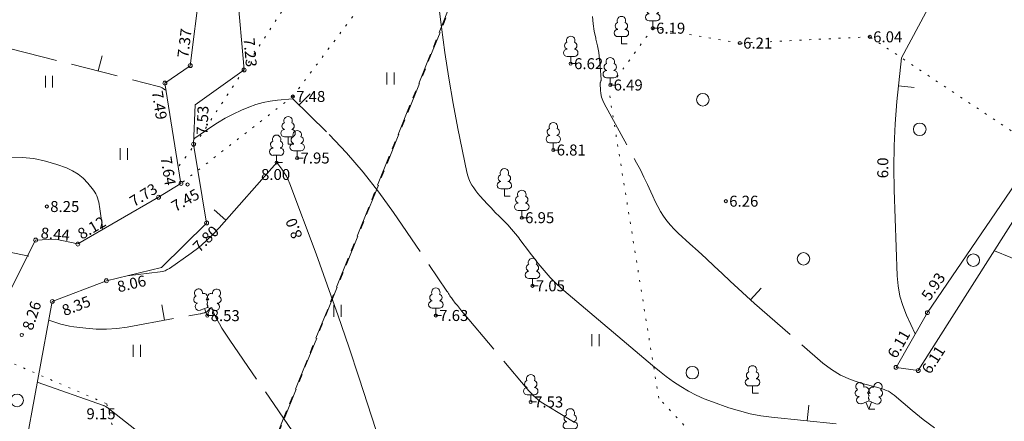
# Model space of a CAD drawing. Units: metres. Extents: x 562982 to 1127254, y 6593179 to 13188590.
# Drawn here: x 563256 to 563319, y 6594464 to 6594489 of the extents above; entities that cross this region are included whole.
import ezdxf
from ezdxf.enums import TextEntityAlignment as Align

# ---------------------------------------------------------------- set-up
doc = ezdxf.new("R2010")
doc.units = ezdxf.units.M
doc.header["$LTSCALE"] = 0.5
doc.header["$MEASUREMENT"] = 0
for name, pattern in [('ISOPOHI', [0.2, 0.1, 0.1]), ('ISOPOOL', [8, 6, -2]), ('KATASTRIPIIR', [7, 4, -1, 1, -1]), ('KOLVIK', [1.25, 0.25, -1]), ('VEEPIIR', [0.02, 0.01, 0.01])]:
    doc.linetypes.add(name, pattern=pattern)
for name, color, linetype, lineweight in [('HALJASTUS', 7, 'Continuous', 0), ('HORISONTAAL', 34, 'Continuous', 0), ('KORGUS-EH2000', 7, 'Continuous', 0), ('PIIR', 36, 'Continuous', 0), ('PUU', 7, 'Continuous', 0), ('VEEKOGU', 5, 'Continuous', 0)]:
    doc.layers.add(name, color=color, linetype=linetype, lineweight=lineweight)
doc.styles.add('italic', font='italic.shx')
doc.styles.add('romans', font='romans.shx')

# ---------------------------------------------------------------- blocks, each defined once
blk = doc.blocks.new('LEHTP1_20')
at = {"layer": 'PUU', "linetype": 'Continuous', "lineweight": 0}
for p, q in [((0.48, 0.95), (-0.48, 0.95)), ((0, 0), (0, 0.95)), ((0.76, 0), (0, 0))]:
    blk.add_line(p, q, dxfattribs=at)
for centre, radius, start, end in [((-0.34, 2.35), 0.465, 109.0217, 253.1415), ((0, 3.04), 0.554, 332.5799, 207.4201), ((0.34, 2.35), 0.465, 286.8508, 70.9859), ((-0.47, 1.42), 0.475, 90.0016, 269.3953), ((0.47, 1.42), 0.475, 270.6047, 89.9984)]:
    blk.add_arc(centre, radius, start, end, dxfattribs=at)
blk = doc.blocks.new('LEHTP2_66')
at = {"layer": 'PUU', "linetype": 'Continuous', "lineweight": 0}
for p, q in [((-0.88, 0.67), (0.01, 1.02)), ((0, 0), (-0.35, 0.88)), ((0, 0), (0.36, 0.88)), ((0.76, 0), (0, 0)), ((0.01, 1.02), (0.89, 0.66))]:
    blk.add_line(p, q, dxfattribs=at)
at = {"layer": 'PUU', "linetype": 'Continuous', "lineweight": 0, "flags": 128}
blk.add_lwpolyline([(0.01, 2.01), (-0.03, 1.86), (-0.03, 1.82), (-0.01, 1.76), (0.03, 1.69), (0.04, 1.65), (0.01, 1.58), (-0.04, 1.48), (-0.05, 1.43), (-0.04, 1.4), (-0.02, 1.34), (0.05, 1.22), (0.06, 1.18), (0.05, 1.14), (0.02, 1.07), (0.01, 1.02)], dxfattribs=at)
at = {"layer": 'PUU', "linetype": 'Continuous', "lineweight": 0}
for centre, radius, start, end in [((-1.11, 2.83), 0.512, 111.5027, 232.5173), ((-1.11, 2.83), 0.512, 350.4856, 111.5002), ((-0.44, 2.33), 0.448, 308.5041, 111.5725), ((0.48, 2.32), 0.45, 67.7016, 230.5126), ((1.16, 2.81), 0.512, 67.6168, 188.6314), ((1.16, 2.81), 0.512, 306.5997, 67.6143), ((-1.26, 2.01), 0.448, 111.4304, 274.4987), ((-1.05, 1.12), 0.475, 111.5014, 291.5004), ((0.01, 1.53), 0.475, 66.7655, 111.5015), ((1.07, 1.1), 0.475, 247.6166, 67.6155), ((1.29, 1.99), 0.448, 264.6183, 67.6866)]:
    blk.add_arc(centre, radius, start, end, dxfattribs=at)
blk = doc.blocks.new('HEIN_3')
at = {"layer": 'HALJASTUS', "linetype": 'Continuous', "lineweight": 0}
for p, q in [((-0.46, 0.76), (-0.46, -0.76)), ((0.46, 0.76), (0.46, -0.76))]:
    blk.add_line(p, q, dxfattribs=at)
blk = doc.blocks.new('METS_3')
at = {"layer": 'HALJASTUS', "linetype": 'Continuous', "lineweight": 0}
blk.add_circle((0, 0), 0.8, dxfattribs=at)

msp = doc.modelspace()

# ---------------------------------------------------------------- linework, layer by layer
at = {"layer": 'HALJASTUS', "linetype": 'KOLVIK', "lineweight": 0}
for points in [[(563363.472, 6594536.601), (563355.312, 6594542.865), (563355.877, 6594535.009), (563353.568, 6594527.245), (563348.36, 6594513.907), (563352.44, 6594509.379), (563344.846, 6594499.777), (563336.954, 6594494.625), (563332.032, 6594494.969), (563328.596, 6594491.346), (563319.925, 6594481.786), (563310.403, 6594488.112), (563302.112, 6594487.706), (563296.565, 6594488.664), (563293.74, 6594484.81)], [(563265.98, 6594479.39), (563267.363, 6594481.228), (563282.982, 6594505.167), (563288.818, 6594507.163), (563283.81, 6594497.892), (563273.609, 6594484.315), (563266.489, 6594478.775)], [(563242.868, 6594470.886), (563252.937, 6594465.54), (563254.714, 6594467.761), (563261.746, 6594464.733), (563262.177, 6594463.072), (563272.75, 6594459.774), (563278.232, 6594460.365), (563284.897, 6594458.659), (563299.266, 6594459.978), (563302.78, 6594458.797), (563296.941, 6594465.093), (563293.74, 6594484.81)]]:
    msp.add_lwpolyline(points, dxfattribs=at)
at = {"layer": 'HORISONTAAL', "linetype": 'ISOPOOL', "lineweight": 0}
for p, q in [((563261.197, 6594485.933), (563261.445, 6594486.902)), ((563274.008, 6594483.775), (563274.712, 6594484.485)), ((563302.799, 6594471.357), (563303.469, 6594472.099)), ((563265.434, 6594470.056), (563265.254, 6594471.039))]:
    msp.add_line(p, q, dxfattribs=at)
at = {"layer": 'HORISONTAAL', "linetype": 'ISOPOHI', "lineweight": 0}
for p, q in [((563312.23, 6594484.984), (563313.225, 6594484.885)), ((563269.339, 6594476.424), (563268.59, 6594477.086)), ((563306.397, 6594463.644), (563306.501, 6594464.638))]:
    msp.add_line(p, q, dxfattribs=at)
for points in [[(563282.2, 6594495.75), (563283.08, 6594488.73), (563283.3, 6594487.11), (563283.55, 6594485.48), (563283.83, 6594483.87), (563284.14, 6594482.26), (563284.71, 6594479.48), (563284.76, 6594479.26), (563284.83, 6594479.06), (563284.92, 6594478.86), (563285.02, 6594478.67), (563285.15, 6594478.49), (563285.27, 6594478.31), (563285.41, 6594478.14), (563285.55, 6594477.97), (563286, 6594477.48), (563286.25, 6594477.21), (563286.51, 6594476.93), (563286.78, 6594476.67), (563287.05, 6594476.4), (563287.31, 6594476.14), (563287.56, 6594475.86), (563287.8, 6594475.57), (563288.04, 6594475.28), (563288.05, 6594475.26), (563288.28, 6594474.95), (563288.52, 6594474.64), (563288.75, 6594474.33), (563288.99, 6594474.02), (563289.25, 6594473.68), (563289.63, 6594473.22), (563290.02, 6594472.77), (563290.45, 6594472.35), (563290.89, 6594471.95), (563296.54, 6594467.17), (563296.98, 6594466.81), (563297.42, 6594466.47), (563297.88, 6594466.14), (563298.35, 6594465.83), (563298.83, 6594465.54), (563299.33, 6594465.28), (563299.84, 6594465.05), (563300.37, 6594464.85), (563301.42, 6594464.48), (563302.09, 6594464.28), (563302.76, 6594464.1), (563303.44, 6594463.97), (563304.14, 6594463.88), (563308.25, 6594463.45)], [(563316.6, 6594494.59), (563312.41, 6594486.78), (563312.13, 6594483.98), (563312.02, 6594482.57), (563311.94, 6594481.17), (563311.93, 6594479.77), (563311.95, 6594478.36), (563312.15, 6594472.88), (563312.21, 6594472.24), (563312.32, 6594471.6), (563312.51, 6594470.99), (563312.74, 6594470.38), (563313.29, 6594469.19)], [(563255.606, 6594480.444), (563256.358, 6594480.429), (563257.102, 6594480.357), (563257.833, 6594480.199), (563258.555, 6594479.985), (563259.188, 6594479.756), (563259.573, 6594479.58), (563259.93, 6594479.366), (563260.248, 6594479.097), (563260.539, 6594478.79), (563260.901, 6594478.339), (563260.982, 6594478.225), (563261.055, 6594478.105), (563261.114, 6594477.978), (563261.163, 6594477.846), (563261.202, 6594477.71), (563261.237, 6594477.572), (563261.264, 6594477.433), (563261.287, 6594477.293), (563261.49, 6594475.83)], [(563263.05, 6594472.89), (563265.15, 6594473.13), (563265.31, 6594473.16), (563265.47, 6594473.21), (563265.61, 6594473.28), (563265.75, 6594473.36), (563267.13, 6594474.34), (563267.61, 6594474.7), (563268.07, 6594475.09), (563268.51, 6594475.51), (563268.92, 6594475.95), (563272.59, 6594480.1), (563272.91, 6594479.67), (563273.06, 6594479.45), (563273.2, 6594479.23), (563273.32, 6594478.99), (563273.42, 6594478.74), (563275.09, 6594474.29), (563275.81, 6594472.32), (563276.51, 6594470.34), (563277.19, 6594468.36), (563277.85, 6594466.37), (563278.9, 6594463.1)], [(563318.34, 6594474.48), (563321.47, 6594473.2)], [(563257.32, 6594466.12), (563261.54, 6594464.63), (563261.56, 6594464.62), (563261.57, 6594464.62), (563261.59, 6594464.61), (563261.61, 6594464.6), (563261.68, 6594464.56), (563261.7, 6594464.55), (563261.71, 6594464.54), (563261.73, 6594464.53), (563261.75, 6594464.52), (563264.14, 6594462.66)]]:
    msp.add_lwpolyline(points, dxfattribs=at)
at = {"layer": 'HORISONTAAL', "linetype": 'ISOPOOL', "lineweight": 0}
for points in [[(563292.72, 6594489.4), (563292.75, 6594488.93), (563292.83, 6594488.48), (563292.92, 6594488.02), (563292.94, 6594487.97), (563293.04, 6594487.54), (563293.12, 6594487.11), (563293.17, 6594486.67), (563293.21, 6594486.23), (563293.27, 6594485.4), (563293.27, 6594485.38), (563293.26, 6594485.35), (563293.26, 6594485.33), (563293.25, 6594485.31), (563293.22, 6594485.21), (563293.21, 6594485.19), (563293.21, 6594485.17), (563293.2, 6594485.14), (563293.2, 6594485.12), (563293.22, 6594484.71), (563293.25, 6594484.49), (563293.29, 6594484.27), (563293.37, 6594484.06), (563293.46, 6594483.86), (563295.52, 6594480.09), (563295.77, 6594479.63), (563296, 6594479.17), (563296.22, 6594478.71), (563296.44, 6594478.24), (563296.57, 6594477.95), (563296.72, 6594477.62), (563296.88, 6594477.3), (563297.06, 6594476.99), (563297.25, 6594476.68), (563297.46, 6594476.39), (563297.68, 6594476.11), (563297.93, 6594475.85), (563298.18, 6594475.6), (563298.93, 6594474.93), (563299.45, 6594474.46), (563299.97, 6594473.99), (563300.48, 6594473.51), (563300.99, 6594473.03), (563301.5, 6594472.55), (563302.01, 6594472.07), (563302.53, 6594471.6), (563303.05, 6594471.13), (563307.4, 6594467.33), (563307.95, 6594466.92), (563308.53, 6594466.55), (563309.16, 6594466.28), (563309.82, 6594466.05), (563310.9, 6594465.77), (563311.04, 6594465.73), (563311.18, 6594465.69), (563311.31, 6594465.64), (563311.45, 6594465.59), (563311.58, 6594465.53), (563311.71, 6594465.46), (563311.83, 6594465.38), (563311.94, 6594465.29), (563313.1, 6594464.31), (563313.8, 6594463.74), (563314.52, 6594463.2)], [(563253.91, 6594487.17), (563254.624, 6594487.357), (563254.749, 6594487.384), (563254.875, 6594487.404), (563255.001, 6594487.415), (563255.129, 6594487.419), (563255.257, 6594487.413), (563255.383, 6594487.401), (563255.509, 6594487.38), (563255.634, 6594487.353), (563265.045, 6594484.951), (563265.126, 6594484.926), (563265.204, 6594484.895), (563265.278, 6594484.857), (563265.35, 6594484.814), (563265.491, 6594484.719), (563265.52, 6594484.73)], [(563267.29, 6594481.6), (563267.36, 6594481.66), (563268.32, 6594482.32), (563268.8, 6594482.64), (563269.3, 6594482.93), (563269.81, 6594483.19), (563270.34, 6594483.44), (563270.81, 6594483.63), (563271.25, 6594483.8), (563271.71, 6594483.93), (563272.17, 6594484.02), (563272.64, 6594484.08), (563273.6, 6594484.16), (563273.62, 6594484.16), (563275.92, 6594481.88), (563277.03, 6594480.71), (563278.1, 6594479.49), (563279.09, 6594478.22), (563280.04, 6594476.92), (563283.44, 6594471.9), (563283.49, 6594471.84), (563283.54, 6594471.77), (563283.58, 6594471.69), (563283.63, 6594471.62), (563283.67, 6594471.55), (563283.72, 6594471.48), (563283.77, 6594471.42), (563283.82, 6594471.35), (563283.97, 6594471.15), (563284.1, 6594470.99), (563284.23, 6594470.82), (563284.36, 6594470.66), (563284.49, 6594470.5), (563288.53, 6594465.71), (563288.66, 6594465.56), (563288.8, 6594465.41), (563288.94, 6594465.27), (563289.09, 6594465.14), (563289.24, 6594465.01), (563289.39, 6594464.88), (563289.56, 6594464.77), (563289.73, 6594464.66), (563290.84, 6594463.98), (563291.57, 6594463.55)], [(563243.35, 6594471.58), (563244.35, 6594471.25), (563244.843, 6594471.682), (563245.097, 6594471.885), (563245.363, 6594472.071), (563245.644, 6594472.232), (563245.936, 6594472.375), (563248.013, 6594473.28), (563248.837, 6594473.594), (563249.674, 6594473.855), (563250.533, 6594474.038), (563251.405, 6594474.168), (563254.054, 6594474.437), (563254.511, 6594474.461), (563254.966, 6594474.456), (563255.419, 6594474.408), (563255.87, 6594474.33), (563256.77, 6594474.13)], [(563258.05, 6594470.07), (563258.57, 6594469.89), (563258.83, 6594469.81), (563259.1, 6594469.74), (563259.37, 6594469.68), (563259.64, 6594469.64), (563260.42, 6594469.55), (563261.08, 6594469.49), (563261.74, 6594469.48), (563262.39, 6594469.53), (563263.05, 6594469.62), (563267.7, 6594470.47), (563267.75, 6594470.47), (563267.8, 6594470.48), (563267.85, 6594470.5), (563267.9, 6594470.51), (563267.95, 6594470.52), (563267.97, 6594470.53), (563268, 6594470.53), (563268.02, 6594470.54), (563268.04, 6594470.55), (563268.12, 6594470.6), (563268.14, 6594470.62), (563268.16, 6594470.63), (563268.17, 6594470.64), (563268.19, 6594470.66), (563268.38, 6594470.84), (563268.45, 6594470.86), (563268.54, 6594470.61), (563268.59, 6594470.49), (563268.64, 6594470.36), (563268.7, 6594470.24), (563268.77, 6594470.13), (563268.94, 6594469.82), (563269.09, 6594469.56), (563269.25, 6594469.29), (563269.42, 6594469.04), (563269.59, 6594468.78), (563275.61, 6594460.08)]]:
    msp.add_lwpolyline(points, dxfattribs=at)
at = {"layer": 'KORGUS-EH2000', "linetype": 'Continuous', "lineweight": 0}
for centre, major_axis, start_param, end_param in [((563296.56, 6594488.66), (0.0707, 0.0707), 5.497787, 11.780972), ((563310.4, 6594488.11), (0.0707, 0.0707), 5.497787, 11.780972), ((563302.11, 6594487.71), (0.0707, 0.0707), 5.497787, 11.780972), ((563267.073, 6594486.27), (-0.0884, 0.0884), 3.926991, 10.210176), ((563291.33, 6594486.4), (0.0707, 0.0707), 5.497787, 11.780972), ((563270.503, 6594486), (-0.0884, 0.0884), 3.926991, 10.210176), ((563265.453, 6594485.16), (-0.0884, 0.0884), 3.926991, 10.210176), ((563293.85, 6594485.04), (0.0707, 0.0707), 5.497787, 11.780972), ((563273.61, 6594484.31), (0.0707, 0.0707), 5.497787, 11.780972), ((563267.283, 6594481.27), (-0.0884, 0.0884), 3.926991, 10.210176), ((563290.22, 6594480.9), (0.0707, 0.0707), 5.497787, 11.780972), ((563272.58, 6594480.1), (0.0707, 0.0707), 5.497787, 11.780972), ((563273.89, 6594480.39), (0.0707, 0.0707), 5.497787, 11.780972), ((563266.483, 6594478.77), (-0.0884, 0.0884), 3.926991, 10.210176), ((563266.9, 6594478.7), (0.0707, 0.0707), 5.497787, 11.780972), ((563265.054, 6594477.894), (-0.0884, 0.0884), 3.926991, 10.210176), ((563301.22, 6594477.64), (0.0707, 0.0707), 5.497787, 11.780972), ((563257.93, 6594477.3), (0.0707, 0.0707), 5.497787, 11.780972), ((563268.113, 6594476.25), (-0.0884, 0.0884), 3.926991, 10.210176), ((563288.21, 6594476.59), (0.0707, 0.0707), 5.497787, 11.780972), ((563257.213, 6594475.16), (-0.0884, 0.0884), 3.926991, 10.210176), ((563259.903, 6594474.91), (-0.0884, 0.0884), 3.926991, 10.210176), ((563261.723, 6594472.57), (-0.0884, 0.0884), 3.926991, 10.210176), ((563288.89, 6594472.25), (0.0707, 0.0707), 5.497787, 11.780972), ((563258.273, 6594471.25), (-0.0884, 0.0884), 3.926991, 10.210176), ((563314.073, 6594470.54), (-0.0884, 0.0884), 3.926991, 10.210176), ((563268.16, 6594470.35), (0.0707, 0.0707), 5.497787, 11.780972), ((563282.73, 6594470.36), (0.0707, 0.0707), 5.497787, 11.780972), ((563256.33, 6594469.12), (0.0707, 0.0707), 5.497787, 11.780972), ((563312.073, 6594467.06), (-0.0884, 0.0884), 3.926991, 10.210176), ((563313.483, 6594466.85), (-0.0884, 0.0884), 3.926991, 10.210176), ((563288.78, 6594464.85), (0.0707, 0.0707), 5.497787, 11.780972)]:
    msp.add_ellipse(centre, major_axis=major_axis, ratio=1, start_param=start_param, end_param=end_param, dxfattribs=at)
at = {"layer": 'PIIR', "linetype": 'KATASTRIPIIR', "lineweight": 0, "flags": 128}
for points in [[(563430.47, 6594695.38), (563462.29, 6594737.48), (563462.01, 6594712.76), (563463.65, 6594687.26), (563467.33, 6594666.5), (563474.77, 6594638.99), (563486.85, 6594613.38), (563501.8, 6594589), (563531.05, 6594555.61), (563538.17, 6594544.19), (563547.82, 6594523.36), (563568.39, 6594486.98), (563587.05, 6594467.4), (563603.24, 6594455.17), (563616.53, 6594441.83), (563641.34, 6594425.75), (563659.03, 6594418.28), (563667.99, 6594415.69), (563687.14, 6594416.23), (563695.82, 6594418.14), (563705.24, 6594417.33), (563706.8, 6594415.37), (563707.47, 6594412.7), (563707.15, 6594403.84), (563710.48, 6594396.02), (563715.6, 6594374.44), (563718.78, 6594369.19), (563722.85, 6594364.77), (563735.52, 6594354.6), (563761.73, 6594345.24), (563771.73, 6594342.64), (563787.85, 6594340.9), (563782.29, 6594332.38), (563774.41, 6594320.38), (563702.12, 6594210.12), (563768.24, 6594166.69), (563873.13, 6594094.94), (563879.82, 6594057.62), (563894.17, 6594047.06), (563894.75, 6594035.36), (563887.79, 6594025.11), (563883.34, 6594016.97), (563879.66, 6594014.14), (563860.92, 6594005.37), (563858.02, 6594001.34), (563848.14, 6593982.32), (563841.08, 6593985), (563821.16, 6593993.94), (563798.6, 6593974.63), (563796.69, 6593972.99), (563744.04, 6594008.95), (563708.91, 6594035.06), (563694.95, 6594048.88), (563662.85, 6594071.82), (563642.94, 6594084.24), (563609.51, 6594098.26), (563609.81, 6594101.15), (563611.15, 6594104.52), (563639.34, 6594178.04), (563596.42, 6594183.8), (563640.06, 6594225.18), (563600.45, 6594273.45), (563596.07, 6594299.98), (563579.97, 6594314.5), (563560.39, 6594310.73), (563493.56, 6594234.47), (563473.53, 6594167.49), (563405.2, 6594172.13), (563368.84, 6594181.51), (563339.62, 6594194.81), (563315.59, 6594215.56), (563207.19, 6594290.39), (563203.92, 6594292.65), (563293.16, 6594513.54), (563383.49, 6594633.26), (563430.47, 6594695.38)], [(563272.71, 6594712.73), (563383.51, 6594633.26), (563293.1, 6594513.54), (563203.92, 6594292.64), (563175.28, 6594228.39), (563151.62, 6594230.73), (563126.46, 6594233.23), (562981.5, 6594248.2), (562983.1, 6594250.73), (563152.42, 6594526.37), (563171.81, 6594557.93), (563215.7, 6594629.38), (563272.71, 6594712.73)]]:
    msp.add_lwpolyline(points, close=True, dxfattribs=at)
at = {"layer": 'VEEKOGU', "linetype": 'VEEPIIR', "lineweight": 0}
for points in [[(563347.96, 6594549.135), (563355.983, 6594542.41), (563361.191, 6594537.632), (563361.98, 6594538.549), (563369.012, 6594549.669), (563381.063, 6594564.815), (563384.615, 6594568.378), (563389.764, 6594576.166), (563390.878, 6594576.466), (563390.401, 6594575.162), (563385.939, 6594567.641), (563382.707, 6594563.394), (563371.835, 6594548.206), (563363.441, 6594536.558), (563354.207, 6594524.881), (563324.961, 6594484.893), (563313.484, 6594466.847), (563312.072, 6594467.056), (563314.066, 6594470.54), (563323.75, 6594484.715), (563335.866, 6594501.318), (563360.132, 6594535.613)], [(563289.905, 6594523.644), (563284.838, 6594515.178), (563286.887, 6594510.743), (563286.709, 6594509.754), (563284.781, 6594508.401), (563281.757, 6594507.576), (563276.109, 6594501.909), (563274.798, 6594498.165), (563273.701, 6594496.133), (563267.676, 6594491.17), (563267.066, 6594486.268), (563265.455, 6594485.156), (563266.477, 6594478.77), (563265.055, 6594477.888), (563259.909, 6594474.915), (563258.47, 6594475.212), (563257.209, 6594475.161), (563255.658, 6594472.087), (563254.665, 6594469.161), (563253.484, 6594465.849), (563253.709, 6594458.632), (563256.449, 6594447.556)], [(563257.826, 6594447.185), (563257.15, 6594451.449), (563256.43, 6594461.305), (563258.274, 6594471.246), (563261.725, 6594472.569), (563265.247, 6594473.408), (563268.107, 6594476.246), (563267.278, 6594481.27), (563267.38, 6594483.779), (563270.501, 6594486.002), (563270.064, 6594491.029)]]:
    msp.add_lwpolyline(points, dxfattribs=at)

# ---------------------------------------------------------------- block references
at = {"layer": 'HALJASTUS', "linetype": 'Continuous', "lineweight": 0, "xscale": 0.5, "yscale": 0.5}
for name, p in [('HEIN_3', (563258.065, 6594485.252)), ('HEIN_3', (563279.836, 6594485.447)), ('METS_3', (563299.749, 6594484.101)), ('METS_3', (563313.582, 6594482.219)), ('HEIN_3', (563262.838, 6594480.645)), ('METS_3', (563306.167, 6594473.969)), ('METS_3', (563316.993, 6594473.882)), ('HEIN_3', (563276.46, 6594470.65)), ('HEIN_3', (563292.909, 6594468.781)), ('HEIN_3', (563263.666, 6594468.103)), ('METS_3', (563299.085, 6594466.716)), ('METS_3', (563256.031, 6594464.949))]:
    msp.add_blockref(name, p, dxfattribs=at)
at = {"layer": 'PUU', "linetype": 'Continuous', "lineweight": 0}
for name, p, xscale, yscale in [('LEHTP1_20', (563296.56, 6594488.66), 0.4874643768510067, 0.4874643768510067), ('LEHTP1_20', (563294.56, 6594487.66), 0.4874643768510067, 0.4874643768510067), ('LEHTP1_20', (563291.33, 6594486.4), 0.4874643768510067, 0.4874643768510067), ('LEHTP1_20', (563293.85, 6594485.04), 0.4874643768510067, 0.4874643768510067), ('LEHTP1_20', (563273.31, 6594481.28), 0.4874643768510067, 0.4874643768510067), ('LEHTP1_20', (563290.22, 6594480.9), 0.4874643768510067, 0.4874643768510067), ('LEHTP1_20', (563272.58, 6594480.1), 0.4874643768510067, 0.4874643768510067), ('LEHTP1_20', (563273.89, 6594480.39), 0.4874643768510067, 0.4874643768510067), ('LEHTP1_20', (563287.1, 6594477.96), 0.4874643768510067, 0.4874643768510067), ('LEHTP1_20', (563288.21, 6594476.59), 0.4874643768510067, 0.4874643768510067), ('LEHTP1_20', (563288.89, 6594472.25), 0.4874643768510067, 0.4874643768510067), ('LEHTP2_66', (563268.16, 6594470.36), 0.5072457019390169, 0.5072457019390169), ('LEHTP1_20', (563282.73, 6594470.36), 0.4874643768510067, 0.4874643768510067), ('LEHTP1_20', (563302.92, 6594465.41), 0.4874643768510067, 0.4874643768510067), ('LEHTP1_20', (563288.78, 6594464.85), 0.4874643768510067, 0.4874643768510067), ('LEHTP2_66', (563310.33, 6594464.4), 0.5072457019390169, 0.5072457019390169), ('LEHTP1_20', (563291.3, 6594462.67), 0.4874643768510067, 0.4874643768510067)]:
    msp.add_blockref(name, p, dxfattribs=dict(at, xscale=xscale, yscale=yscale))

# ---------------------------------------------------------------- texts
at = {"layer": 'HORISONTAAL', "linetype": 'Continuous', "lineweight": 0, "style": 'romans'}
for s, rotation, p in [('6.0', 89.65836, (563311.575, 6594479.76)), ('8.0', 110.57015, (563274.009, 6594476.019))]:
    msp.add_text(s, height=0.7, rotation=rotation, dxfattribs=at).set_placement(p, align=Align.CENTER)
at = {"layer": 'KORGUS-EH2000', "linetype": 'Continuous', "lineweight": 0, "style": 'italic'}
for s, p in [(' 6.19', (563296.56, 6594488.66)), (' 6.04', (563310.4, 6594488.11)), (' 6.21', (563302.11, 6594487.71)), (' 6.62', (563291.33, 6594486.4)), (' 6.49', (563293.85, 6594485.04)), (' 7.48', (563273.61, 6594484.31)), (' 6.81', (563290.22, 6594480.9)), (' 7.95', (563273.89, 6594480.39)), (' 8.00', (563271.37, 6594479.34)), (' 8.25', (563257.93, 6594477.3)), (' 6.26', (563301.22, 6594477.64)), (' 6.95', (563288.21, 6594476.59)), (' 7.05', (563288.89, 6594472.25)), (' 8.53', (563268.16, 6594470.35)), (' 7.63', (563282.73, 6594470.36)), (' 7.53', (563288.78, 6594464.85)), (' 9.15', (563260.24, 6594464.1))]:
    msp.add_text(s, height=0.7, dxfattribs=at).set_placement(p, align=Align.MIDDLE_LEFT)
for s, rotation, p in [(' 7.37', 82.90663, (563266.563, 6594486.573)), (' 7.23', 274.96827, (563270.799, 6594488.25)), (' 7.49', 279.09238, (563264.926, 6594484.885)), (' 7.53', 87.672, (563267.81, 6594481.654)), (' 7.64', 279.09238, (563265.486, 6594480.695)), (' 7.73', 31.80939, (563263.116, 6594477.437)), (' 7.45', 29.53617, (563265.767, 6594477.144)), (' 8.12', 30.01603, (563259.795, 6594475.373)), (' 8.44', 354.79421, (563257.332, 6594475.649)), (' 7.80', 44.77878, (563267.253, 6594474.438)), (' 5.93', 55.6601, (563313.801, 6594471.267)), (' 8.06', 13.3991, (563262.219, 6594472.12)), (' 8.26', 71.68926, (563256.608, 6594469.27)), (' 8.35', 20.97518, (563258.735, 6594470.567)), (' 6.11', 60.21617, (563311.676, 6594467.554)), (' 6.11', 57.54422, (563313.835, 6594466.578))]:
    msp.add_text(s, height=0.7, rotation=rotation, dxfattribs=at).set_placement(p, align=Align.MIDDLE_LEFT)

doc.saveas('drawing.dxf')
